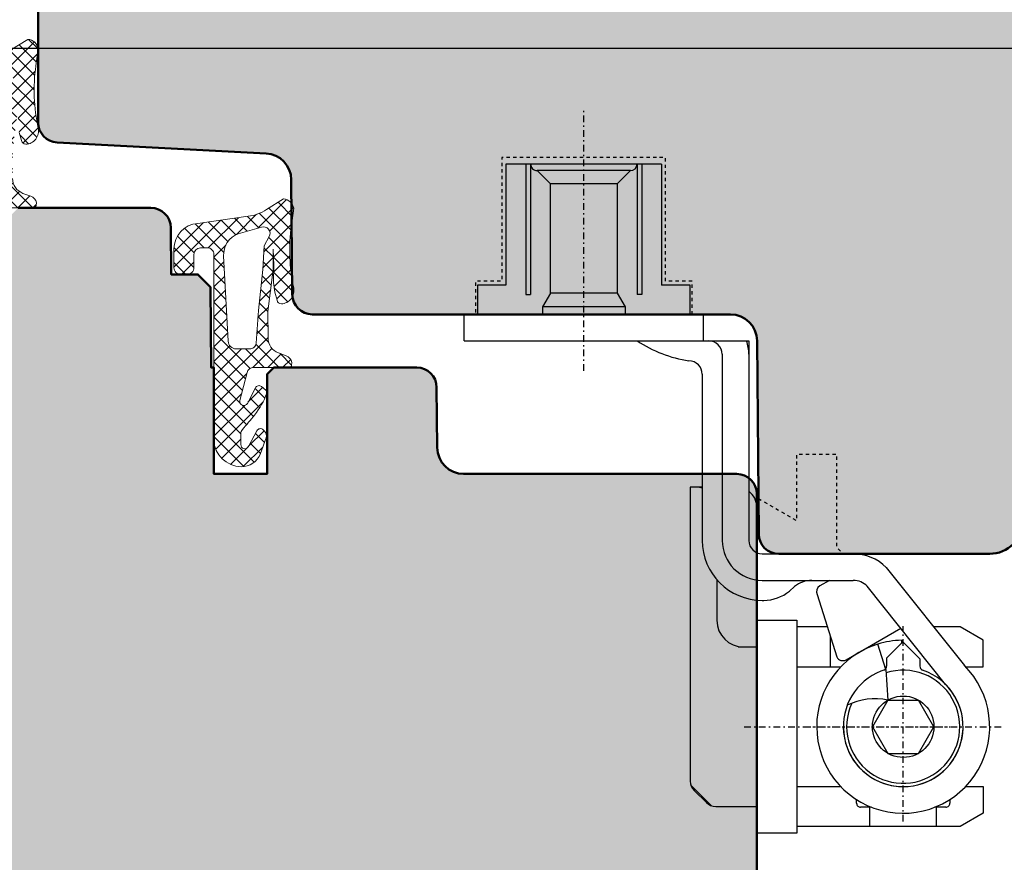
# Model space of a CAD drawing. Extents: x -427 to 10724, y -1070 to 3930.
# Drawn here: x 3303 to 3377, y 753 to 816 of the extents above; entities that cross this region are included whole.
import ezdxf

# ---------------------------------------------------------------- set-up
doc = ezdxf.new("R2010")
doc.units = 0
for name, pattern in [('AUSGEZOGEN', [0]), ('STRICHPUNKT', [1, 0.5, -0.25, 0, -0.25]), ('VERDECKT2', [0.5, 0.25, -0.25])]:
    doc.linetypes.add(name, pattern=pattern)
doc.layers.get('0').update_dxf_attribs({"linetype": 'CONTINUOUS', "lineweight": 5, "plot": 0})
doc.layers.get('Defpoints').update_dxf_attribs({"linetype": 'CONTINUOUS', "lineweight": 0})
for name, color, linetype in [('BEM-1', 10, 'CONTINUOUS'), ('Beschläge', 252, 'CONTINUOUS'), ('PR Linie', 252, 'CONTINUOUS'), ('Schraffur Solid', 254, 'CONTINUOUS')]:
    doc.layers.add(name, color=color, linetype=linetype)
for name, color, linetype, lineweight in [('Dichtung', 1, 'CONTINUOUS', 13), ('Dichtung-Schraff', 12, 'CONTINUOUS', 5), ('Flügel', 46, 'CONTINUOUS', 50), ('Rahmen', 44, 'CONTINUOUS', 50)]:
    doc.layers.add(name, color=color, linetype=linetype, lineweight=lineweight)
doc.styles.add('BEMASSUNG', font='ARIALN.TTF')
doc.dimstyles.new('BEM-1', dxfattribs={"dimtxt": 3, "dimasz": 2, "dimexe": 1, "dimexo": 2, "dimgap": 1, "dimtad": 1, "dimdec": 1, "dimdsep": 46, "dimtxsty": 'BEMASSUNG', "dimblk1": 'OBLIQUE', "dimblk2": 'OBLIQUE', "dimsah": 1, "dimcen": 0, "dimdle": 1, "dimclrd": 256, "dimclre": 256, "dimclrt": 7, "dimadec": 1, "dimazin": 2, "dimtfac": 1, "dimtdec": 1, "dimtix": 1, "dimtmove": 2, "dimatfit": 3, "dimfxl": 1, "dimtolj": 1, "dimarcsym": 0})

# ---------------------------------------------------------------- blocks, each defined once
blk = doc.blocks.new('_OBLIQUE')
at = {"color": 0, "linetype": 'ByBlock'}
blk.add_line((-0.5, -0.5), (0.5, 0.5), dxfattribs=at)
blk = doc.blocks.new('*D335')
at = {"layer": 'BEM-1', "lineweight": -2, "transparency": 16777216}
for p, q in [((3384.359348839402, 774.7685593312583), (3384.359348839402, 814.7685593312568)), ((3296.324421118261, 813.7685593312569), (3385.359348839402, 813.7685593312568)), ((3377.859348839402, 775.7685593312583), (3385.359348839402, 775.7685593312583))]:
    blk.add_line(p, q, dxfattribs=at)
at = {"layer": 'Defpoints', "color": 0, "transparency": 16777216}
for p in [(3294.324421118261, 813.7685593312569), (3384.359348839402, 813.7685593312568), (3375.859348839402, 775.7685593312583)]:
    blk.add_point(p, dxfattribs=at)
at = {"layer": 'BEM-1', "lineweight": -2, "transparency": 16777216, "xscale": 2, "yscale": 2, "zscale": 2}
for p, rotation in [((3384.359348839402, 813.7685593312568), 90), ((3384.359348839402, 775.7685593312583), 270)]:
    blk.add_blockref('_OBLIQUE', p, dxfattribs=dict(at, rotation=rotation))
at = {"layer": 'BEM-1', "color": 7, "transparency": 16777216, "insert": (3381.827629876237, 794.7685593312581), "char_height": 3, "attachment_point": 5, "rotation": 90, "style": 'BEMASSUNG'}
blk.add_mtext('\\A1;38', dxfattribs=at)
blk = doc.blocks.new('*D336')
at = {"layer": 'BEM-1', "lineweight": -2, "transparency": 16777216}
for p, q in [((3384.359348839402, 812.7685593312568), (3384.359348839402, 848.7685669606515)), ((3364.359344666883, 847.7685669606515), (3385.359348839402, 847.7685669606515)), ((3296.324421118261, 813.7685593312569), (3385.359348839402, 813.7685593312568))]:
    blk.add_line(p, q, dxfattribs=at)
at = {"layer": 'Defpoints', "color": 0, "transparency": 16777216}
for p in [(3362.359344666883, 847.7685669606515), (3384.359348839402, 847.7685669606515), (3294.324421118261, 813.7685593312569)]:
    blk.add_point(p, dxfattribs=at)
at = {"layer": 'BEM-1', "lineweight": -2, "transparency": 16777216, "xscale": 2, "yscale": 2, "zscale": 2}
for p, rotation in [((3384.359348839402, 847.7685669606515), 90), ((3384.359348839402, 813.7685593312568), 270)]:
    blk.add_blockref('_OBLIQUE', p, dxfattribs=dict(at, rotation=rotation))
at = {"layer": 'BEM-1', "color": 7, "transparency": 16777216, "insert": (3381.827629876237, 830.7685631459547), "char_height": 3, "attachment_point": 5, "rotation": 90, "style": 'BEMASSUNG'}
blk.add_mtext('\\A1;34', dxfattribs=at)
blk = doc.blocks.new('*D337')
at = {"layer": 'BEM-1', "lineweight": -2, "transparency": 16777216}
for p, q in [((3390.359348839402, 774.7685593312565), (3390.359348839402, 848.7685669606515)), ((3364.359344666883, 847.7685669606515), (3391.359348839402, 847.7685669606515)), ((3377.859346334658, 775.7685593312565), (3391.359348839402, 775.7685593312565))]:
    blk.add_line(p, q, dxfattribs=at)
at = {"layer": 'Defpoints', "color": 0, "transparency": 16777216}
for p in [(3362.359344666883, 847.7685669606515), (3390.359348839402, 847.7685669606515), (3375.859346334658, 775.7685593312565)]:
    blk.add_point(p, dxfattribs=at)
at = {"layer": 'BEM-1', "lineweight": -2, "transparency": 16777216, "xscale": 2, "yscale": 2, "zscale": 2}
for p, rotation in [((3390.359348839402, 847.7685669606515), 90), ((3390.359348839402, 775.7685593312565), 270)]:
    blk.add_blockref('_OBLIQUE', p, dxfattribs=dict(at, rotation=rotation))
at = {"layer": 'BEM-1', "color": 7, "transparency": 16777216, "insert": (3387.853209685241, 811.7685631459545), "char_height": 3, "attachment_point": 5, "rotation": 90, "style": 'BEMASSUNG'}
blk.add_mtext('\\A1;72', dxfattribs=at)
blk = doc.blocks.new('Siegenia Band')
at = {"layer": 'Beschläge', "linetype": 'STRICHPUNKT'}
for p, q in [((2.000000222324161e-06, -19.73269400000004), (0, 0)), ((24.0000100000002, -53.59231999999997), (24.0000070000001, -38.91107499999998)), ((12.061283, -46.47701500000005), (27.50002300000006, -46.47701600000005)), ((16.56598200000008, -46.47701600000005), (31.49939600000016, -46.47701700000005))]:
    blk.add_line(p, q, dxfattribs=at)
at = {"layer": 'Beschläge', "linetype": 'AUSGEZOGEN'}
for p, q in [((-5.84997599999997, -4.177046000000018), (-5.84997599999997, -13.27705100000003)), ((5.850022999999965, -4.177046999999902), (-5.84997599999997, -4.177046000000018)), ((-4.34997599999997, -4.177045000000135), (-4.34997599999997, -13.97704399999998)), ((-3.963124999999764, -4.365448000000015), (-3.999976999999944, -4.402299999999968)), ((-3.999975000000177, -4.177046000000018), (-3.999975000000177, -13.97704399999998)), ((4.000023999999939, -4.177046999999902), (4.000023999999939, -13.97704399999998)), ((4.350022999999965, -4.177046000000018), (4.350022999999965, -13.97704399999998)), ((5.850022999999965, -4.177046999999902), (5.850022999999965, -13.27705100000003)), ((3.500023999999939, -4.677046000000018), (-3.499975000000177, -4.677045000000135)), ((-2.499976000000061, -5.677045000000135), (-3.499964000000091, -4.677045000000135)), ((3.500020999999833, -4.677045000000135), (2.500022000000172, -5.677045000000135)), ((-2.499976000000061, -13.87705000000005), (-2.499976000000061, -5.677045000000135)), ((2.399999993940582e-05, -5.677046000000018), (-2.499976000000061, -5.677045000000135)), ((2.500020999999833, -5.677046999999902), (2.399999993940582e-05, -5.677046000000018)), ((2.500022000000172, -5.677045000000135), (2.500022000000172, -13.87705000000005)), ((-7.999976000000061, -13.27705100000003), (-7.999976000000061, -15.47705100000007)), ((-5.84997599999997, -13.27705100000003), (-7.999976000000061, -13.27705100000003)), ((8.000022000000172, -13.27705100000003), (5.850022999999965, -13.27705100000003)), ((8.000022000000172, -15.47705100000007), (8.000022000000172, -13.27705100000003)), ((-4.34997599999997, -13.97704399999998), (-3.999975000000177, -13.97704399999998)), ((-2.499976000000061, -13.87705000000005), (-3.09997599999997, -14.91628200000002)), ((2.500022000000172, -13.87705000000005), (-2.499976000000061, -13.87705000000005)), ((2.500022000000172, -13.87705000000005), (3.100022999999965, -14.91627800000003)), ((4.350022999999965, -13.97704500000009), (4.000023999999939, -13.97704500000009)), ((-9.000004999999874, -15.47705100000007), (8.999993999999788, -15.47705100000007)), ((-9.000004999999874, -17.47704999999996), (-9.000004999999874, -15.47705100000007)), ((-7.999976000000061, -15.47705100000007), (8.000022000000172, -15.47705100000007)), ((3.100022999999965, -14.91627800000003), (-3.09997599999997, -14.91628200000002)), ((-3.09997599999997, -14.91628200000002), (-3.09997599999997, -15.47704999999996)), ((3.100022999999965, -14.91627800000003), (3.100022999999965, -15.47704999999996)), ((8.999993999999788, -17.47704999999996), (8.999993999999788, -15.47704999999996)), ((-9.000004999999874, -17.47704999999996), (12.39999200000011, -17.47704999999996)), ((12.39999200000011, -17.47704999999996), (12.39999500000022, -32.47704900000008)), ((10.39999299999999, -18.47704999999996), (10.3999960000001, -32.47704900000008)), ((8.899995000000217, -19.97704799999997), (8.899996000000101, -32.47704700000008)), ((8.000027000000046, -28.47701400000005), (8.00002399999994, -50.56279900000004)), ((8.899996000000101, -28.47701400000005), (8.000027000000046, -28.47701400000005)), ((13.00002200000017, -33.39357400000006), (13.00002200000017, -29.97701400000005)), ((13.39999500000022, -33.47704900000008), (20.24265999999989, -33.47704900000008)), ((22.71753399999989, -34.50217500000008), (28.59620899999982, -41.88082000000009)), ((10.00002200000017, -35.42495200000008), (10.00002200000017, -38.47702800000002)), ((13.39999500000022, -35.47704799999997), (20.242659, -35.47704799999997)), ((18.45450200000005, -35.47704900000008), (17.72942499999999, -35.89566500000001)), ((15.8423600000001, -35.94495900000004), (15.4488150000002, -36.27518200000009)), ((27.18199499999992, -43.29503199999999), (21.30332099999987, -35.91638699999999)), ((13.00002499999982, -52.47701300000006), (13.00002200000017, -36.95923700000003)), ((13.39999500000022, -36.97704799999997), (13.52045300000009, -36.97704799999997)), ((17.52627299999995, -36.53999599999997), (19.01107400000001, -41.22414000000003)), ((13.00002499999982, -54.47701300000006), (13.00002499999982, -38.47701600000005)), ((13.00002499999982, -38.47701600000005), (16.00002499999982, -38.47701600000005)), ((16.00002499999982, -38.47701600000005), (16.00002499999982, -53.97701700000005)), ((18.29876999999988, -38.97701500000005), (16.00002499999982, -38.97701500000005)), ((19.71422799999982, -41.44584600000007), (23.82009900000003, -39.07533200000012)), ((27.50002300000006, -38.97700000000009), (26.28269300000011, -38.97700000000009)), ((28.26797500000021, -38.97701500000005), (27.50003699999979, -38.97700000000009)), ((30.00002600000016, -39.97701500000005), (28.26797500000021, -38.97701500000005)), ((18.50008699999989, -39.61211300000002), (18.50008500000013, -41.97701500000005)), ((11.60002299999996, -40.47701400000005), (13.00002200000017, -40.47701400000005)), ((22.68431700000019, -42.17364300000008), (22.09957399999985, -40.261033)), ((22.75001199999997, -41.3270030000001), (23.98198899999988, -40.09502100000009)), ((23.86536800000022, -39.97840700000006), (23.8701259999998, -40.20691299999999)), ((25.2500070000001, -41.36303799999996), (23.98198899999988, -40.09502100000009)), ((30.00002600000016, -41.97701500000005), (30.00002600000016, -39.97701500000005)), ((22.75001199999997, -41.3270030000001), (22.75000799999998, -41.93415000000005)), ((25.2500070000001, -41.36303799999996), (25.25000600000021, -41.93414700000005)), ((16.00002499999982, -41.97701500000005), (19.30959900000016, -41.97701500000005)), ((28.69043300000021, -41.97701500000005), (30.00002600000016, -41.97701500000005)), ((22.68414699999994, -42.1746270000001), (22.84534900000017, -44.47700899999995)), ((22.84529999999995, -44.47700800000007), (21.6905999999999, -46.47700699999996)), ((22.84529999999995, -44.47700800000007), (25.15470000000005, -44.47700800000007)), ((26.3094030000002, -46.47700699999996), (25.15470000000005, -44.47700800000007)), ((21.6905999999999, -46.47700699999996), (22.84529999999995, -48.47700800000007)), ((25.15470199999982, -48.47700800000007), (26.3094030000002, -46.47700699999996)), ((22.84529999999995, -48.47700800000007), (25.15470199999982, -48.47700800000007)), ((8.051780000000235, -50.88034800000003), (9.596688000000086, -52.42525500000011)), ((16.00002499999982, -50.97701700000005), (19.30959799999982, -50.97701600000005)), ((24.00002499999982, -50.97354300000006), (24.00002499999982, -50.97701700000005)), ((28.69043300000021, -50.97701700000005), (30.00002499999982, -50.97701700000005)), ((30.00002499999982, -50.97701700000005), (30.00002499999982, -52.97701700000005)), ((8.292917000000216, -51.26990599999999), (9.207130000000234, -52.18411900000001)), ((9.914236999999957, -52.47701200000006), (13.00002499999982, -52.47701200000006)), ((20.50007199999982, -52.22705399999995), (20.50007199999982, -51.95427900000004)), ((21.62366199999997, -52.52705400000002), (20.800072, -52.52705400000002)), ((21.50002300000006, -53.97701600000005), (21.50002300000006, -52.52705400000002)), ((27.20007200000009, -52.52705400000002), (26.37637099999984, -52.52705400000002)), ((26.50002300000006, -53.97701500000005), (26.50002300000006, -52.52705400000002)), ((27.50007199999982, -51.95420800000011), (27.50007199999982, -52.22705399999995)), ((30.00002499999982, -52.97701700000005), (28.26797399999987, -53.97701700000005)), ((16.00002499999982, -53.97701700000005), (16.00000799999998, -54.47701300000006)), ((27.50002300000006, -53.97701500000005), (16.00002499999982, -53.97701700000005)), ((28.26797699999997, -53.97701500000005), (27.50002300000006, -53.97701500000005)), ((16.00002300000006, -54.47701300000006), (13.00002499999982, -54.47701300000006))]:
    blk.add_line(p, q, dxfattribs=at)
blk.add_circle((24, -46.47701200000006), 2.309401, dxfattribs=at)
for centre, radius, start, end in [((-3.499976999999944, -4.177042999999912), 0.5, 180.0002290000022, 270.0002290000282), ((3.500023000000056, -4.177044000000024), 0.5, 270, 359.9997709999978), ((9.460567999999967, -9.09956800000009), 10, 236.9030620000111, 261.0218789999946), ((9.399996000000101, -18.47704999999996), 1, 0, 90.00028599999754), ((9.399996000000101, -18.47704999999996), 2.999999, 0, 19.47127000001382), ((7.899999000000207, -19.97704799999997), 1, 0, 90.00022900002826), ((8.500022000000172, -29.97701300000006), 1.5, 74.53497900001925, 90), ((11.50002200000017, -29.97701400000005), 1.499999, 0, 53.13136299999871), ((13.40000000000009, -32.47704900000008), 4.5, 180, 269.9999110000379), ((13.40000099999997, -32.47704799999997), 3, 180.0000189999941, 269.9998850000144), ((13.40000000000009, -32.47704799999997), 1, 180.0000569999953, 269.9996560000383), ((20.24266399999988, -36.97704900000008), 3.5, 45.00005800003599, 90.00004900001016), ((17.12793899999997, -37.47704900000008), 2, 90.00017200000691, 130.0000740000162), ((20.24266200000011, -36.97704900000008), 1.5, 45.00010800000476, 90.000191000014), ((17.97942899999998, -36.32868800000006), 0.5, 119.9998840000111, 204.999877000004), ((13.52045799999996, -33.97704900000008), 3, 269.9999050000165, 309.9999109999837), ((12.00002200000017, -38.47702700000002), 2, 180.0000289999951, 270), ((24.00001599999996, -46.47701600000005), 6.500001999999999, 107.0000580000027, 179.9999739999896), ((24.00001500000008, -46.47701700000005), 6.5, 91.18695399999245, 107.000054999989), ((19.46423000000004, -41.01283200000012), 0.5, 204.999877000004, 299.9997269999963), ((24.00001599999996, -46.47701600000005), 6.500001999999999, 179.9999739999896, 45.00003099998874), ((22.45000900000014, -41.93415000000005), 0.3, 288.8395990000148, 0.0001910000009845493), ((25.55000699999982, -41.93415000000005), 0.3, 179.9994270000101, 251.1597970000141), ((24.00000799999998, -46.47700200000008), 4.5, 180.0001529999998, 71.16063399997996), ((24.00001599999996, -46.47701600000005), 4.500001, 107.0000940000207, 45.0000540000208), ((24.00000799999998, -46.47701500000005), 4.250004, 155.5143269999936, 107.7832320000134), ((21.88358199999993, -49.08656399999995), 4.708819999999999, 78.21451900001479, 116.2768420000204), ((9.000024999999823, -50.56279900000004), 1, 180, 224.9999190000333), ((9.914236999999957, -51.47701300000006), 1, 224.9999190000333, 269.9999430000307), ((20.80007299999988, -52.22705500000006), 0.3, 179.999808999999, 269.9998090000381), ((27.20007299999997, -52.22705500000006), 0.3, 269.9998090000381, 0.0001910000009845493)]:
    blk.add_arc(centre, radius, start, end, dxfattribs=at)

msp = doc.modelspace()

# ---------------------------------------------------------------- hatches: boundary and pattern name
at = {"layer": 'Dichtung-Schraff'}
h = msp.add_hatch(dxfattribs=at)
h.set_pattern_fill('ANSI37', color=256, scale=0.25, angle=-1.272221872585407e-14, style=0)
h.set_pattern_definition([(314.9999999999999, (2581.609590265105, 3845.517127253534), (-0.5612660075668221, -0.561266007566822), []), (225, (2581.609590265105, 3845.517127253534), (-0.561266007566822, 0.5612660075668221), [])])
edge = h.paths.add_edge_path(flags=16)
edge.add_line((3302.527668249071, 811.6130724233969), (3302.150207184462, 810.920666330773))
edge.add_line((3302.150207184462, 810.920666330773), (3302.050186184461, 809.1352813307728))
edge.add_line((3302.050186184461, 809.1352813307728), (3301.710784184461, 806.0683713307733))
edge.add_line((3301.710784184461, 806.0683713307733), (3301.533813263583, 803.591396470649))
edge.add_arc((3301.083748184933, 803.623551997419), 0.4512123146843708, 264.0845673270086, 355.9133672676228, ccw=False)
edge.add_line((3301.037246037482, 803.1747423460017), (3300.030929184461, 803.1747423307731))
edge.add_arc((3300.030929184461, 803.7666300185447), 0.591887687771532, 182.0093847094324, 270.000000000022, ccw=False)
edge.add_line((3299.439405450038, 803.7458765477738), (3299.097442184462, 810.1550263307729))
edge.add_arc((3300.785338912046, 810.2450848715254), 1.690297578461678, 110.2597934673056, 183.0541478471238, ccw=False)
edge.add_line((3300.20002703528, 811.8308073915994), (3301.938449581141, 812.3292958061395))
edge.add_arc((3302.077769894809, 811.8434318074735), 0.505444334225135, -27.113599391161983, 106.00011484407841, ccw=False)
edge = h.paths.add_edge_path()
edge.add_arc((3303.544581797765, 813.616037130788), 0.8239983009434432, 8.56514762299679, 86.80337337518222, ccw=False)
edge.add_line((3304.359390176491, 813.7387583836969), (3304.185088871347, 812.4468106165161))
edge.add_arc((3317.820248177164, 810.6072422305064), 13.75869111295876, 172.316414211178, 191.9432389425956)
edge.add_arc((3303.381030729068, 807.5526347782348), 1.000090319020098, -87.11267465215002, 11.965918996199889, ccw=False)
edge.add_arc((3303.431407286344, 806.8735447353488), 0.3197306861113702, 188.7728258430635, 270.0000000000407, ccw=False)
edge.add_line((3303.115417184461, 806.8247803307729), (3302.935379184461, 807.4349103307729))
edge.add_line((3302.935379184461, 807.4349103307729), (3302.845367184461, 808.155064330773))
edge.add_line((3302.845367184461, 808.155064330773), (3302.870361184462, 809.4603463307728))
edge.add_line((3302.870361184462, 809.4603463307728), (3302.805358184462, 810.6606103307729))
edge.add_line((3302.805358184462, 810.6606103307729), (3302.829831188183, 809.1279992537059))
edge.add_line((3302.829831188183, 809.1279992537059), (3302.421798184462, 805.989376330773))
edge.add_line((3302.421798184462, 805.989376330773), (3302.431735676714, 803.984226079501))
edge.add_arc((3303.63172093992, 803.99017318708), 1.199999999999971, 180.2839546328739, 249.8929302168323)
edge.add_line((3303.21919025863, 802.8633109785585), (3303.795977203099, 802.6521810137372))
edge.add_arc((3303.558124135226, 802.0023890982837), 0.6919563680502203, 12.841129879429502, 69.89510159138217, ccw=False)
edge.add_line((3304.232774718848, 802.1561753307731), (3304.205123184462, 801.9381523307732))
edge.add_arc((3304.012585180324, 801.9625716408556), 0.1940803589810387, 268.48269942949884, 352.7718522929506, ccw=False)
edge.add_line((3304.007446166177, 801.7685593312569), (3301.341579796259, 801.7685593307731))
edge.add_arc((3301.34157979626, 801.2685593307733), 0.4999999999997726, 90.00000000002606, 165.6939213600963)
edge.add_line((3300.857085035627, 801.3921102389838), (3300.319458058768, 799.2838501117606))
edge.add_arc((3300.610154915148, 799.2097195668341), 0.2999999999997484, 165.6939213600636, 332.6870782012327)
edge.add_line((3300.876709046679, 799.0720645815861), (3301.481948134477, 800.2440461660979))
edge.add_arc((3301.749050290803, 800.1061082773286), 0.3006167378442478, 50.65540565870299, 152.6870967794949, ccw=False)
edge.add_line((3301.939636184462, 800.338589330773), (3302.276031454948, 800.0624057303091))
edge.add_arc((3302.148806063537, 799.9074435244261), 0.2004983428159553, -19.621398190004925, 50.613690838968296, ccw=False)
edge.add_arc((3297.023419926094, 801.7346686014173), 5.641852451847507, 321.1995697026036, 340.37860181002156, ccw=False)
edge.add_arc((3275.022431472311, 819.4241895198624), 33.87237924940482, 318.79911668491604, 321.1995697025871, ccw=False)
edge.add_arc((3300.86397502284, 796.8009245349061), 0.4728895900353468, 138.7991166848808, 181.2002265088294)
edge.add_line((3300.391189184461, 796.791019213477), (3300.391189184461, 795.972969607067))
edge.add_arc((3300.688482621806, 795.9622955046905), 0.2974849985288441, 177.9437204361867, 333.5997904695512)
edge.add_line((3300.954942949762, 795.8300222346195), (3301.599639184461, 797.019558330773))
edge.add_arc((3301.863302171664, 796.8771084687907), 0.2996833895957466, 44.917513605319414, 151.6188667762338, ccw=False)
edge.add_arc((3303.533793426665, 798.4565378379127), 1.999381100570413, 223.1668286874826, 226.8331713128031)
edge.add_arc((3301.812304328657, 796.6446819959604), 0.5000943383243927, -19.99307486271772, 44.99311459919511, ccw=False)
edge.add_line((3302.282259957924, 796.4736964593083), (3301.855689509728, 795.3017012560501))
edge.add_arc((3300.445710408212, 795.8144242837177), 1.500308624854173, 268.3596319002086, 340.0167730888064, ccw=False)
edge.add_arc((3300.460910051791, 796.4179974146039), 2.104070544349598, 182.8131835815781, 268.4163925165518, ccw=False)
edge.add_line((3298.359375184461, 796.3147304934789), (3298.359375184461, 810.2686833307732))
edge.add_arc((3297.860805012132, 810.2701131584438), 0.498572222595455, 359.8356843812422, 450.1643156187578)
edge.add_line((3297.859375184461, 810.7686833307732), (3297.359397184462, 810.7686833307732))
edge.add_arc((3297.359397184462, 810.2686833307732), 0.5, 90, 180)
edge.add_line((3296.859397184462, 810.2686833307732), (3296.859397184461, 809.2753113307729))
edge.add_arc((3296.357940333743, 809.2701625181919), 0.5014832832728289, -89.83435052462067, 0.5882756683240018, ccw=False)
edge.add_line((3296.359390184462, 808.768681330773), (3295.859355185261, 808.7686913308733))
edge.add_arc((3295.857977205442, 809.2672933795112), 0.4986039527865349, 179.8405069760693, 270.1583471771304, ccw=False)
edge.add_line((3295.359375184461, 809.268681330773), (3295.359375184461, 810.6656083307732))
edge.add_arc((3297.304005214137, 810.6657785264284), 1.944630037123697, 94.5857783160223, 180.0050145747828, ccw=False)
edge.add_line((3297.148529113703, 812.6041833250908), (3300.942257895869, 813.1372123903295))
edge.add_arc((3300.472115143521, 816.5570614701389), 3.452014185408129, 277.8276542480767, 302.2857919546871)
edge.add_line((3302.315983415278, 813.6387483045125), (3303.590530184461, 814.4387533307729))
h = msp.add_hatch(dxfattribs=at)
h.set_pattern_fill('ANSI37', color=256, scale=0.25, angle=-1.272221872585407e-14, style=0)
h.set_pattern_definition([(314.9999999999999, (2600.80958339865, 3857.517111994744), (-0.5612660075668221, -0.561266007566822), []), (225, (2600.80958339865, 3857.517111994744), (-0.561266007566822, 0.5612660075668221), [])])
edge = h.paths.add_edge_path(flags=16)
edge.add_line((3321.727661382616, 799.613087682186), (3321.350200318007, 798.920681589562))
edge.add_line((3321.350200318007, 798.920681589562), (3321.250179318006, 797.1352965895619))
edge.add_line((3321.250179318006, 797.1352965895619), (3320.910777318006, 794.0683865895624))
edge.add_line((3320.910777318006, 794.0683865895624), (3320.733806397128, 791.591411729438))
edge.add_arc((3320.283741318477, 791.623567256208), 0.4512123146843708, 264.0845673270086, 355.9133672676228, ccw=False)
edge.add_line((3320.237239171027, 791.1747576047908), (3319.230922318006, 791.1747575895622))
edge.add_arc((3319.230922318006, 791.7666452773337), 0.591887687771532, 182.0093847094324, 270.000000000022, ccw=False)
edge.add_line((3318.639398583583, 791.7458918065629), (3318.297435318007, 798.155041589562))
edge.add_arc((3319.985332045591, 798.2451001303144), 1.690297578461678, 110.2597934673056, 183.0541478471238, ccw=False)
edge.add_line((3319.400020168825, 799.8308226503884), (3321.138442714685, 800.3293110649286))
edge.add_arc((3321.277763028354, 799.8434470662626), 0.505444334225135, -27.113599391161983, 106.00011484407841, ccw=False)
edge = h.paths.add_edge_path()
edge.add_arc((3322.74457493131, 801.616052389577), 0.8239983009434432, 8.56514762299679, 86.80337337518222, ccw=False)
edge.add_line((3323.559383310036, 801.738773642486), (3323.385082004892, 800.4468258753052))
edge.add_arc((3337.020241310709, 798.6072574892954), 13.75869111295876, 172.316414211178, 191.9432389425956)
edge.add_arc((3322.581023862613, 795.5526500370239), 1.000090319020098, -87.11267465215002, 11.965918996199889, ccw=False)
edge.add_arc((3322.631400419889, 794.8735599941378), 0.3197306861113702, 188.7728258430635, 270.0000000000407, ccw=False)
edge.add_line((3322.315410318006, 794.824795589562), (3322.135372318006, 795.434925589562))
edge.add_line((3322.135372318006, 795.434925589562), (3322.045360318006, 796.1550795895621))
edge.add_line((3322.045360318006, 796.1550795895621), (3322.070354318007, 797.4603615895619))
edge.add_line((3322.070354318007, 797.4603615895619), (3322.005351318006, 798.660625589562))
edge.add_line((3322.005351318006, 798.660625589562), (3322.029824321728, 797.1280145124949))
edge.add_line((3322.029824321728, 797.1280145124949), (3321.621791318007, 793.989391589562))
edge.add_line((3321.621791318007, 793.989391589562), (3321.631728810259, 791.9842413382901))
edge.add_arc((3322.831714073465, 791.9901884458691), 1.199999999999971, 180.2839546328739, 249.8929302168323)
edge.add_line((3322.419183392175, 790.8633262373476), (3322.995970336643, 790.6521962725262))
edge.add_arc((3322.758117268771, 790.0024043570728), 0.6919563680502203, 12.841129879429502, 69.89510159138217, ccw=False)
edge.add_line((3323.432767852393, 790.1561905895621), (3323.405116318007, 789.9381675895622))
edge.add_arc((3323.212578313869, 789.9625868996446), 0.1940803589810387, 268.48269942949884, 352.7718522929506, ccw=False)
edge.add_line((3323.207439299722, 789.768574590046), (3320.541572929804, 789.7685745895621))
edge.add_arc((3320.541572929805, 789.2685745895624), 0.4999999999997726, 90.00000000002606, 165.6939213600963)
edge.add_line((3320.057078169172, 789.3921254977729), (3319.519451192313, 787.2838653705496))
edge.add_arc((3319.810148048693, 787.2097348256232), 0.2999999999997484, 165.6939213600636, 332.6870782012327)
edge.add_line((3320.076702180223, 787.0720798403752), (3320.681941268022, 788.2440614248869))
edge.add_arc((3320.949043424348, 788.1061235361177), 0.3006167378442478, 50.65540565870299, 152.6870967794949, ccw=False)
edge.add_line((3321.139629318006, 788.338604589562), (3321.476024588493, 788.0624209890982))
edge.add_arc((3321.348799197082, 787.9074587832151), 0.2004983428159553, -19.621398190004925, 50.613690838968296, ccw=False)
edge.add_arc((3316.223413059639, 789.7346838602064), 5.641852451847507, 321.1995697026036, 340.37860181002156, ccw=False)
edge.add_arc((3294.222424605856, 807.4242047786514), 33.87237924940482, 318.79911668491604, 321.1995697025871, ccw=False)
edge.add_arc((3320.063968156385, 784.8009397936952), 0.4728895900353468, 138.7991166848808, 181.2002265088294)
edge.add_line((3319.591182318006, 784.7910344722661), (3319.591182318006, 783.972984865856))
edge.add_arc((3319.888475755351, 783.9623107634795), 0.2974849985288441, 177.9437204361867, 333.5997904695512)
edge.add_line((3320.154936083307, 783.8300374934086), (3320.799632318006, 785.019573589562))
edge.add_arc((3321.063295305209, 784.8771237275797), 0.2996833895957466, 44.917513605319414, 151.6188667762338, ccw=False)
edge.add_arc((3322.73378656021, 786.4565530967018), 1.999381100570413, 223.1668286874826, 226.8331713128031)
edge.add_arc((3321.012297462202, 784.6446972547494), 0.5000943383243927, -19.99307486271772, 44.99311459919511, ccw=False)
edge.add_line((3321.482253091469, 784.4737117180973), (3321.055682643273, 783.3017165148392))
edge.add_arc((3319.645703541757, 783.8144395425068), 1.500308624854173, 268.3596319002086, 340.0167730888064, ccw=False)
edge.add_arc((3319.660903185336, 784.4180126733929), 2.104070544349598, 182.8131835815781, 268.4163925165518, ccw=False)
edge.add_line((3317.559368318006, 784.314745752268), (3317.559368318006, 798.2686985895623))
edge.add_arc((3317.060798145677, 798.2701284172329), 0.498572222595455, 359.8356843812422, 450.1643156187578)
edge.add_line((3317.059368318006, 798.7686985895623), (3316.559390318007, 798.7686985895623))
edge.add_arc((3316.559390318007, 798.2686985895623), 0.5, 90, 180)
edge.add_line((3316.059390318007, 798.2686985895623), (3316.059390318006, 797.2753265895619))
edge.add_arc((3315.557933467288, 797.270177776981), 0.5014832832728289, -89.83435052462067, 0.5882756683240018, ccw=False)
edge.add_line((3315.559383318006, 796.7686965895621), (3315.059348318806, 796.7687065896623))
edge.add_arc((3315.057970338987, 797.2673086383003), 0.4986039527865349, 179.8405069760693, 270.1583471771304, ccw=False)
edge.add_line((3314.559368318006, 797.2686965895621), (3314.559368318006, 798.6656235895623))
edge.add_arc((3316.503998347682, 798.6657937852175), 1.944630037123697, 94.5857783160223, 180.0050145747828, ccw=False)
edge.add_line((3316.348522247248, 800.6041985838799), (3320.142251029414, 801.1372276491186))
edge.add_arc((3319.672108277066, 804.557076728928), 3.452014185408129, 277.8276542480767, 302.2857919546871)
edge.add_line((3321.515976548822, 801.6387635633016), (3322.790523318006, 802.438768589562))
at = {"layer": 'Schraffur Solid'}
h = msp.add_hatch(color=256, dxfattribs=at)
h.dxf.hatch_style = 1
edge = h.paths.add_edge_path()
edge.add_arc((3375.859346334659, 778.2685576635185), 2.499998332261953, 269.99983458660523, 359.9999999999948, ccw=False)
edge.add_line((3375.859339117143, 775.7685593312669), (3360.003358610542, 775.7686051076191))
edge.add_arc((3360.00336294106, 777.2686070472529), 1.500001939640013, 180.5000986326081, 269.99983458658994, ccw=False)
edge.add_line((3358.503418139434, 777.2555146449783), (3358.376587128662, 791.7860424510588))
edge.add_arc((3356.376674759246, 791.7685860371789), 1.999988552899346, 0.5000986326084988, 90.00000000000325)
edge.add_line((3356.376674759246, 793.7685745900783), (3324.95096617608, 793.768574590046))
edge.add_arc((3324.950966176078, 795.2685744807343), 1.499999890688287, 180.5000048774529, 270.0000000000912, ccw=False)
edge.add_line((3323.451023401904, 795.2554845507541), (3323.375694432477, 803.8872452737339))
edge.add_arc((3321.375774555729, 803.86979206713), 1.99999603195451, 0.5000048770538209, 86.99996262111422)
edge.add_line((3321.480447563522, 805.8670471057451), (3305.780833997803, 806.6898392586429))
edge.add_arc((3305.85933880211, 808.1877814622944), 1.499997949925097, 179.9999888377264, 266.9999626211237, ccw=False)
edge.add_line((3304.359340852184, 808.1877817545217), (3304.359344666883, 827.7685593312569))
edge.add_line((3304.359344666883, 827.7685593312569), (3315.859344666883, 827.7685593312569))
edge.add_line((3315.859344666883, 827.7685593312569), (3316.359344666883, 827.2685593312569))
edge.add_line((3316.359344666883, 827.2685593312569), (3316.359344666883, 821.7685593312569))
edge.add_line((3316.359344666883, 821.7685593312569), (3320.359344666883, 821.7685593312569))
edge.add_line((3320.359344666883, 821.7685593312569), (3320.359344666883, 827.7685593312569))
edge.add_line((3320.359344666883, 827.7685593312569), (3356.359344666883, 827.7685593312569))
edge.add_line((3356.359344666883, 827.7685593312569), (3356.446609681532, 837.7685593312569))
edge.add_line((3356.446609681532, 837.7685593312569), (3359.359344666883, 837.7685593312569))
edge.add_line((3359.359344666883, 837.7685593312569), (3359.359344666883, 840.7685593312569))
edge.add_line((3359.359344666883, 840.7685593312569), (3356.473011201307, 840.7685669606515))
edge.add_line((3356.473011201307, 840.7685669606515), (3356.515117829725, 845.618557805378))
edge.add_line((3356.515117829725, 845.618557805378), (3356.515114015028, 846.7685669606515))
edge.add_line((3356.515114015028, 846.7685669606515), (3357.515114015028, 847.7685669606515))
edge.add_line((3357.515114015028, 847.7685669606515), (3362.359344666883, 847.7685669606515))
edge.add_line((3362.359344666883, 847.7685669606515), (3376.53365972747, 846.5284617356072))
edge.add_arc((3376.359346544162, 844.5360743724129), 1.999998122721903, 0, 84.99994647024448, ccw=False)
edge.add_line((3378.359344666884, 844.5360743724129), (3378.359344666921, 778.2685576635183))
h = msp.add_hatch(color=256, dxfattribs=at)
h.dxf.hatch_style = 1
edge = h.paths.add_edge_path()
edge.add_line((3284.359371369764, 807.7685669606515), (3284.359371369764, 719.7685517018697))
edge.add_line((3284.359371369764, 719.7685517018697), (3285.359371369764, 718.7685517018697))
edge.add_line((3285.359371369764, 718.7685517018697), (3287.359371369764, 718.7685517018697))
edge.add_line((3287.359371369764, 718.7685517018697), (3287.39435215811, 714.7598296512539))
edge.add_arc((3288.394310210937, 714.7685554547794), 0.99999612352248, 180.4999599975809, 269.9999999999935)
edge.add_line((3288.394310210937, 713.7685593312569), (3294.324421118261, 713.7685593312643))
edge.add_arc((3294.324421118261, 714.7685593360663), 1.000000004802018, 270.000000000013, 359.499878350509)
edge.add_line((3295.324383027596, 714.7598306774228), (3295.359375184461, 718.7685593312642))
edge.add_line((3295.359375184461, 718.7685593312642), (3297.359375184461, 718.7685517018697))
edge.add_line((3297.359375184461, 718.7685517018697), (3298.306549256727, 719.7157257741353))
edge.add_line((3298.306549256727, 719.7157257741353), (3298.359375184461, 725.7685593312642))
edge.add_line((3298.359375184461, 725.7685593312642), (3298.359375184461, 733.7685593312642))
edge.add_line((3298.359375184461, 733.7685593312642), (3302.359375184461, 733.7685593312642))
edge.add_line((3302.359375184461, 733.7685593312642), (3302.359375184461, 726.2685593312642))
edge.add_line((3302.359375184461, 726.2685593312642), (3302.859375184461, 725.7685593312642))
edge.add_line((3302.859375184461, 725.7685593312642), (3312.828769825164, 725.7685593312642))
edge.add_arc((3312.828769825164, 727.2685592885035), 1.499999957239311, 270, 359.4999307426018)
edge.add_line((3314.328712651177, 727.2554676725438), (3314.359375184461, 730.7685593312642))
edge.add_line((3314.359375184461, 730.7685593312642), (3316.359371369764, 730.7689102834127))
edge.add_line((3316.359371369764, 730.7689102834127), (3317.306549256727, 731.716267461147))
edge.add_line((3317.306549256727, 731.716267461147), (3317.359371369764, 737.7685593312642))
edge.add_line((3317.359371369764, 737.7685593312642), (3317.559368318006, 737.7685593312642))
edge.add_line((3317.559368318006, 737.7685593312642), (3317.559368318006, 745.7685440724752))
edge.add_line((3317.559368318006, 745.7685440724752), (3321.559368318006, 745.7685440724752))
edge.add_line((3321.559368318006, 745.7685440724752), (3321.559364503309, 738.2685440724752))
edge.add_line((3321.559364503309, 738.2685440724752), (3322.059360688612, 737.7685898488423))
edge.add_line((3322.059360688612, 737.7685898488423), (3332.802727564292, 737.7690323537843))
edge.add_arc((3332.802587630661, 739.2690304003647), 1.499998053107607, 270.0053450779101, 359.4999727306342)
edge.add_line((3334.302528562209, 739.2559399002246), (3334.342064047506, 743.7860107157722))
edge.add_arc((3336.341990546791, 743.7685566697016), 2.000002661564347, 90, 179.499972730572, ccw=False)
edge.add_line((3336.341990546791, 745.768559331266), (3356.859367555067, 745.7685593312642))
edge.add_line((3356.859367555067, 745.7685593312642), (3356.859371660337, 745.7685557400839))
edge.add_line((3356.859371660337, 745.7685557400839), (3356.859375184461, 745.7685593312642))
edge.add_arc((3356.859375184461, 747.2685593312642), 1.5, 270, 360)
edge.add_line((3358.359375184461, 747.2685593312642), (3358.359375184461, 780.2685593312569))
edge.add_arc((3356.859375184461, 780.2685593312569), 1.5, 0, 90)
edge.add_line((3356.859375184461, 781.7685593312569), (3356.859371660337, 781.7685629224372))
edge.add_line((3356.859371660337, 781.7685629224372), (3356.859367555067, 781.7685593312569))
edge.add_line((3356.859367555067, 781.7685593312569), (3336.341990546791, 781.7685593312551))
edge.add_arc((3336.341990546791, 783.7685619928195), 2.000002661564395, 180.5000272694313, 270, ccw=False)
edge.add_line((3334.342064047506, 783.7511079467488), (3334.302528562209, 788.2811787622966))
edge.add_arc((3332.802587630661, 788.2680882621564), 1.499998053107563, 0.5000272693658375, 89.99465492208984)
edge.add_line((3332.802727564292, 789.7680863087369), (3322.059360688612, 789.7685288136788))
edge.add_line((3322.059360688612, 789.7685288136788), (3321.559364503309, 789.268574590046))
edge.add_line((3321.559364503309, 789.268574590046), (3321.559368318006, 781.768574590046))
edge.add_line((3321.559368318006, 781.768574590046), (3317.559368318006, 781.768574590046))
edge.add_line((3317.559368318006, 781.768574590046), (3317.559368318006, 789.7685593312569))
edge.add_line((3317.559368318006, 789.7685593312569), (3317.359371369764, 789.7685593312569))
edge.add_line((3317.359371369764, 789.7685593312569), (3317.306549256727, 795.8208512013741))
edge.add_line((3317.306549256727, 795.8208512013741), (3316.359371369764, 796.7682083791085))
edge.add_line((3316.359371369764, 796.7682083791085), (3314.359375184461, 796.7685593312569))
edge.add_line((3314.359375184461, 796.7685593312569), (3314.328712651177, 800.2816509899774))
edge.add_arc((3312.828769825164, 800.2685593740176), 1.499999957239347, 0.5000692573981608, 89.99999999999567)
edge.add_line((3312.828769825164, 801.7685593312569), (3302.859375184461, 801.7685593312569))
edge.add_line((3302.859375184461, 801.7685593312569), (3302.359375184461, 801.2685593312569))
edge.add_line((3302.359375184461, 801.2685593312569), (3302.359375184461, 793.7685593312569))
edge.add_line((3302.359375184461, 793.7685593312569), (3298.359375184461, 793.7685593312569))
edge.add_line((3298.359375184461, 793.7685593312569), (3298.359375184461, 801.7685593312569))
edge.add_line((3298.359375184461, 801.7685593312569), (3298.306549256727, 807.8213928883858))
edge.add_line((3298.306549256727, 807.8213928883858), (3297.359375184461, 808.7685669606515))
edge.add_line((3297.359375184461, 808.7685669606515), (3295.359375184461, 808.7685593312569))
edge.add_line((3295.359375184461, 808.7685593312569), (3295.324383027596, 812.7772879850984))
edge.add_arc((3294.324421118261, 812.7685593264548), 1.00000000480206, 0.5001216494909917, 89.99999999998697)
edge.add_line((3294.324421118261, 813.7685593312568), (3288.394310210937, 813.7685593312642))
edge.add_arc((3288.394310210937, 812.7685632077417), 0.9999961235224646, 90.00000000000652, 179.5000400024256)
edge.add_line((3287.39435215811, 812.7772890112672), (3287.359371369764, 808.7685669606515))
edge.add_line((3287.359371369764, 808.7685669606515), (3285.359371369764, 808.7685669606515))
edge.add_line((3285.359371369764, 808.7685669606515), (3284.359371369764, 807.7685669606515))

# ---------------------------------------------------------------- linework, layer by layer
at = {"layer": 'Dichtung'}
for points in [[(3302.315983415278, 813.6387483045125), (3303.590530184461, 814.4387533307729, -0.3552888073755076), (3304.359390176491, 813.7387583836969), (3304.185088871347, 812.4468106165161, 0.08584814817566819), (3304.359390184462, 807.7599833307729, -0.4614221913877486), (3303.431407286344, 806.5538140492374, -0.3700460322461397), (3303.115417184461, 806.8247803307729), (3302.935379184461, 807.4349103307729)], [(3302.431735676714, 803.984226079501, 0.31342401409466), (3303.21919025863, 802.8633109785585), (3303.795977203099, 802.6521810137372, -0.2542183468835814), (3304.232774718848, 802.1561753307731), (3304.205123184462, 801.9381523307732, -0.3853123132982675), (3304.007446166177, 801.7685593312569), (3301.341579796259, 801.7685593307731, 0.3428344377763997)]]:
    msp.add_lwpolyline(points, format="xyb", dxfattribs=at)
for points in [[(3322.790523318006, 802.438768589562, -0.3552888073755076), (3323.559383310036, 801.738773642486), (3323.385082004892, 800.4468258753052, 0.08584814817566819), (3323.559383318006, 795.759998589562, -0.4614221913877486), (3322.631400419889, 794.5538293080265, -0.3700460322461397), (3322.315410318006, 794.824795589562), (3322.135372318006, 795.434925589562), (3322.045360318006, 796.1550795895621), (3322.070354318007, 797.4603615895619), (3322.005351318006, 798.660625589562), (3322.029824321728, 797.1280145124949), (3321.621791318007, 793.989391589562), (3321.631728810259, 791.9842413382901, 0.31342401409466), (3322.419183392175, 790.8633262373476), (3322.995970336643, 790.6521962725262, -0.2542183468835814), (3323.432767852393, 790.1561905895621), (3323.405116318007, 789.9381675895622, -0.3853123132982675), (3323.207439299722, 789.768574590046), (3320.541572929804, 789.7685745895621, 0.3428344377763997), (3320.057078169172, 789.3921254977729), (3319.519451192313, 787.2838653705496, 0.8924804807909712), (3320.076702180223, 787.0720798403752), (3320.681941268022, 788.2440614248869, -0.477145281659595), (3321.139629318006, 788.338604589562), (3321.476024588493, 788.0624209890982, -0.3164268986778964), (3321.537655023455, 787.8401307629194, -0.08388021206008293), (3320.620296318007, 786.1994445895623, -0.01047433520160163), (3319.708163780748, 785.112432667838, 0.187149925340882), (3319.591182318006, 784.7910344722661), (3319.591182318006, 783.972984865856, 0.807302300024196), (3320.154936083307, 783.8300374934086), (3320.799632318006, 785.019573589562, -0.5024084125323426), (3321.275508318016, 785.0887265895524, 0.01599880239668542), (3321.365960053068, 784.9982748545006, -0.2914080414136227), (3321.482253091469, 784.4737117180973), (3321.055682643273, 783.3017165148392, -0.3232665574554788), (3319.602755837148, 782.314745752268, -0.3919118667603922), (3317.559368318006, 784.314745752268), (3317.559368318006, 798.2686985895623, 0.4158945087162326), (3317.059368318006, 798.7686985895623), (3316.559390318007, 798.7686985895623, 0.414213562373095), (3316.059390318007, 798.2686985895623), (3316.059390318006, 797.2753265895619, -0.4163756607049479), (3315.559383318006, 796.7686965895621), (3315.059348318806, 796.7687065896623, -0.4158392808472621), (3314.559368318006, 797.2686965895621), (3314.559368318006, 798.6656235895623, -0.3909861299790078), (3316.348522247248, 800.6041985838799), (3320.142251029414, 801.1372276491186, 0.1071257483227653), (3321.515976548822, 801.6387635633016)], [(3321.727661382616, 799.613087682186), (3321.350200318007, 798.920681589562), (3321.250179318006, 797.1352965895619), (3320.910777318006, 794.0683865895624), (3320.733806397128, 791.591411729438, -0.4235935004890674), (3320.237239171027, 791.1747576047908), (3319.230922318006, 791.1747575895622, -0.4039785937821772), (3318.639398583583, 791.7458918065629), (3318.297435318007, 798.155041589562, -0.3287559747513856), (3319.400020168825, 799.8308226503884), (3321.138442714685, 800.3293110649286, -0.6563384110037603)]]:
    msp.add_lwpolyline(points, format="xyb", close=True, dxfattribs=at)
at = {"layer": 'Flügel'}
msp.add_lwpolyline([(3378.359344666921, 778.2685576635183, -0.4142144079584949), (3375.859339117143, 775.7685593312669), (3360.003358610542, 775.7686051076191, -0.41165854313559), (3358.503418139434, 777.2555146449783), (3358.376587128662, 791.7860424510588, 0.4116593871981304), (3356.376674759246, 793.7685745900783), (3324.95096617608, 793.768574590046, -0.4116598656074849), (3323.451023401904, 795.2554845507541), (3323.375694432477, 803.8872452737339, 0.3964326140124601), (3321.480447563522, 805.8670471057451), (3305.780833997803, 806.6898392586429, -0.3989594133746501), (3304.359340852184, 808.1877817545217), (3304.359344666883, 827.7685593312569)], format="xyb", dxfattribs=at)
at = {"layer": 'PR Linie', "linetype": 'VERDECKT2', "lineweight": 25, "flags": 128}
for points in [[(3353.509234922069, 793.768588409788), (3353.509234922069, 796.2686009489823), (3351.509234922069, 796.2686009489823), (3351.509234922069, 805.5685887419511), (3339.209231870312, 805.5685887419511), (3339.209231870312, 796.2686009489823), (3337.209231870312, 796.2686009489823), (3337.209231870312, 793.7686009489823)], [(3358.480032145081, 779.9309646615936), (3361.35927408844, 778.2686264047577), (3361.359289347229, 783.2685958871796), (3364.359289347229, 783.2686111459686), (3364.359289347229, 776.2686264047577), (3364.859289347229, 775.7686111459686)]]:
    msp.add_lwpolyline(points, dxfattribs=at)
at = {"layer": 'Rahmen'}
msp.add_lwpolyline([(3358.359375184461, 747.2685593312642), (3358.359375184461, 780.2685593312569, 0.414213562373095), (3356.859375184461, 781.7685593312569), (3356.859371660337, 781.7685629224372), (3356.859367555067, 781.7685593312569), (3336.341990546791, 781.7685593312551, -0.411659751346365), (3334.342064047506, 783.7511079467488), (3334.302528562209, 788.2811787622966, 0.4116324770216901), (3332.802727564292, 789.7680863087369), (3322.059360688612, 789.7685288136788), (3321.559364503309, 789.268574590046), (3321.559368318006, 781.768574590046), (3317.559368318006, 781.768574590046), (3317.559368318006, 789.7685593312569), (3317.359371369764, 789.7685593312569), (3317.306549256727, 795.8208512013741), (3316.359371369764, 796.7682083791085), (3314.359375184461, 796.7685593312569), (3314.328712651177, 800.2816509899774, 0.4116595370923625), (3312.828769825164, 801.7685593312569), (3302.859375184461, 801.7685593312569)], format="xyb", dxfattribs=at)

# ---------------------------------------------------------------- block references
at = {"layer": 'Beschläge'}
msp.add_blockref('Siegenia Band', (3345.359306459582, 809.245684705653), dxfattribs=at)

# ---------------------------------------------------------------- dimensions: what is measured, and where the dimension line sits
at = {"layer": 'BEM-1'}
for base, p1, p2, picture, middle in [((3384.359348839402, 847.7685669606515), (3294.324421118261, 813.7685593312569), (3362.359344666883, 847.7685669606515), '*D336', (3381.827629876237, 830.7685631459547)), ((3390.359348839402, 847.7685669606515), (3375.859346334658, 775.7685593312565), (3362.359344666883, 847.7685669606515), '*D337', (3387.853209685241, 811.7685631459545)), ((3384.359348839402, 813.7685593312568), (3375.859348839402, 775.7685593312583), (3294.324421118261, 813.7685593312569), '*D335', (3381.827629876237, 794.7685593312581))]:
    dim = msp.add_linear_dim(base=base, p1=p1, p2=p2, angle=270, dimstyle='BEM-1', dxfattribs=at)
    dim.commit()
    dim.dimension.update_dxf_attribs({"geometry": picture, "text_midpoint": middle})

doc.saveas('drawing.dxf')
